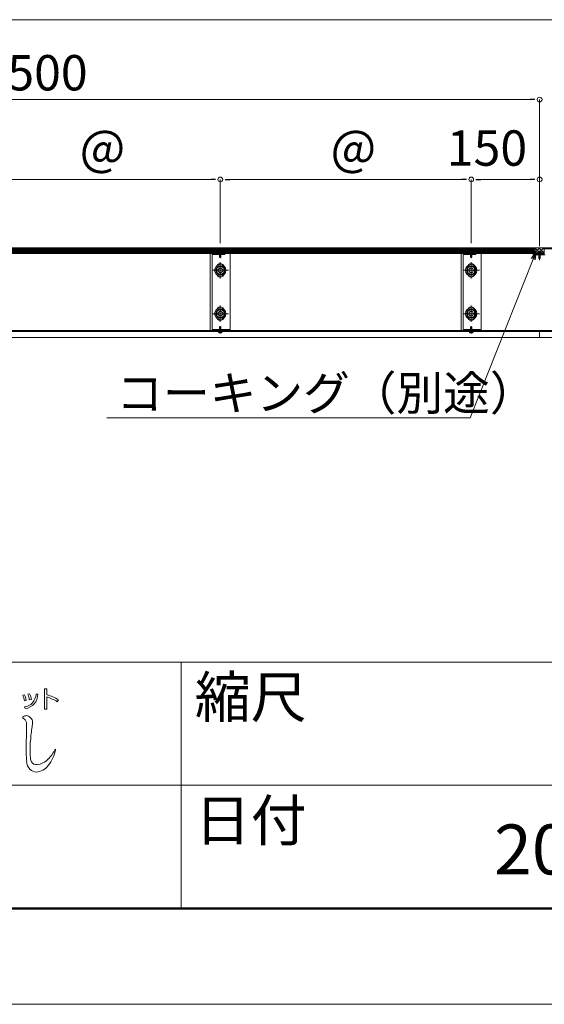
# Model space of a CAD drawing. Units: inches. Extents: x 0 to 12600, y 0 to 8910.
# Drawn here: x 7660 to 8810, y 0 to 2158 of the extents above; entities that cross this region are included whole.
import ezdxf
from ezdxf.enums import TextEntityAlignment as Align

# ---------------------------------------------------------------- set-up
doc = ezdxf.new("R2010")
doc.units = ezdxf.units.IN
doc.header["$MEASUREMENT"] = 0
doc.linetypes.add('CENTER1', pattern=[10, 6.25, -1.25, 1.25, -1.25])
doc.linetypes.add('CENTER2', pattern=[23, 20, -1, 1, -1])
doc.layers.get('DEFPOINTS').update_dxf_attribs({"lineweight": 9})
for name, color, linetype, lineweight in [('寸法線', 8, 'Continuous', 13), ('引出線', 8, 'Continuous', 9), ('文字', 8, 'Continuous', 18), ('枠', 7, 'Continuous', 20), ('発泡', 7, 'Continuous', 13), ('ﾚｲﾔｰ1', 7, 'Continuous', 18), ('ﾚｲﾔｰ2', 7, 'Continuous', 18), ('ﾚｲﾔｰ3', 7, 'Continuous', 13)]:
    doc.layers.add(name, color=color, linetype=linetype, lineweight=lineweight)
doc.styles.add('Style1', font='ＭＳ ゴシック')
doc.styles.add('スタイル4', font='simplex.shx', dxfattribs={"bigfont": 'extfont2.shx'})

msp = doc.modelspace()

# ---------------------------------------------------------------- linework, layer by layer
at = {"color": 0, "linetype": 'ByBlock', "lineweight": -2}
for p, q in [((8789.5, 1982.6), (8779, 1982.6)), ((8089.5, 1807.6), (8079, 1807.6)), ((8110.5, 1807.6), (8121, 1807.6)), ((8639.5, 1807.6), (8629, 1807.6)), ((8660.5, 1807.6), (8671, 1807.6)), ((8789.5, 1807.6), (8779, 1807.6)), ((8782.1, 1634.2), (8791.4, 1646.6)), ((8791.4, 1646.6), (8785.8, 1632.7)), ((8791.4, 1646.6), (8789.6, 1631.2))]:
    msp.add_line(p, q, dxfattribs=at)
at = {"color": 0, "linetype": 'ByBlock', "lineweight": 0}
for centre, start, end in [((8800, 1982.6), 0, 180), ((8800, 1982.6), 0, 180), ((8800, 1982.6), 180, 0), ((8800, 1982.6), 180, 0), ((8100, 1807.6), 0, 180), ((8100, 1807.6), 0, 180), ((8650, 1807.6), 0, 180), ((8650, 1807.6), 0, 180), ((8800, 1807.6), 0, 180), ((8800, 1807.6), 0, 180), ((8100, 1807.6), 180, 0), ((8100, 1807.6), 180, 0), ((8650, 1807.6), 180, 0), ((8650, 1807.6), 180, 0), ((8800, 1807.6), 180, 0), ((8800, 1807.6), 180, 0)]:
    msp.add_arc(centre, 5.25, start, end, dxfattribs=at)
at = {"layer": 'DEFPOINTS'}
msp.add_line((0, 0), (12600, 0), dxfattribs=at)
at = {"layer": '寸法線', "linetype": 'Continuous', "ltscale": 3.5}
for p, q in [((1321, 2157.6), (11279, 2157.6)), ((6321, 1982.6), (8779, 1982.6)), ((8800, 1669.6), (8800, 1982.6)), ((8800, 1681.4), (8800, 1982.6)), ((8079, 1807.6), (7571, 1807.6)), ((8100, 1667.6), (8100, 1807.6)), ((8100, 1667.6), (8100, 1807.6)), ((8629, 1807.6), (8121, 1807.6)), ((8650, 1667.6), (8650, 1807.6)), ((8650, 1667.6), (8650, 1807.6)), ((8779, 1807.6), (8671, 1807.6)), ((8800, 1667.6), (8800, 1807.6)), ((8800, 1661.4), (8800, 1807.6))]:
    msp.add_line(p, q, dxfattribs=at)
at = {"layer": '引出線', "linetype": 'Continuous', "ltscale": 10}
for p in [(8785.8, 1632.7), (7851.1, 1285)]:
    msp.add_line(p, (8647.5, 1285), dxfattribs=at)
at = {"layer": '枠', "linetype": 'Continuous'}
for p, q in [((330, 750), (12270, 750)), ((8013.9, 750), (8013.9, 210)), ((5980.9, 480), (9982.9, 480)), ((330, 210), (12270, 210))]:
    msp.add_line(p, q, dxfattribs=at)
at = {"layer": '枠', "linetype": 'Continuous', "lineweight": 5}
for p, q in [((7714.3, 646.9), (7714.3, 691.6)), ((7714.3, 691.6), (7720, 691.6)), ((7720, 691.6), (7720, 678.3)), ((7666.9, 677.4), (7670.7, 678.3)), ((7678.3, 679.3), (7682.1, 680.2)), ((7696.3, 679.3), (7700.1, 679.3)), ((7720, 673.6), (7720, 646.9)), ((7674.5, 666), (7670.7, 665)), ((7672.6, 647.9), (7670.7, 651.7)), ((7685.9, 667.9), (7681.1, 666.9)), ((7745.6, 666.9), (7742.7, 663.1)), ((7720, 646.9), (7714.3, 646.9))]:
    msp.add_line(p, q, dxfattribs=at)
at = {"layer": '枠', "linetype": 'Continuous', "lineweight": 9}
msp.add_line((7738, 559.4), (7738.9, 558.5), dxfattribs=at)
at = {"layer": '枠', "linetype": 'Continuous', "lineweight": 50}
msp.add_line((330, 210), (12270, 210), dxfattribs=at)
at = {"layer": '枠', "linetype": 'Continuous', "lineweight": 5}
for centre, radius, start, end in [((7610, 653.2), 61.9, 10.9863, 22.9858), ((7644.4, 663.5), 30.1, 4.674, 29.4487), ((7668.2, 679.5), 31.9, 277.9906, 359.6411), ((7647.6, 665.7), 33.5, 2.0345, 23.8757), ((7642.2, 661.2), 44.2, 8.6473, 25.4754), ((7659.1, 683.8), 37.5, 321.8044, 353.0492), ((7698, 594.7), 86.5, 56.6309, 75.285), ((7690.3, 579), 99.1, 58.0349, 72.5613), ((7667.5, 680.3), 28.8, 276.3853, 316.9515)]:
    msp.add_arc(centre, radius, start, end, dxfattribs=at)
at = {"layer": '枠', "linetype": 'Continuous', "lineweight": 9}
for centre, radius, start, end in [((7669.7, 627.7), 2.82, 124.3613, 175.1746), ((7668.9, 628), 2.03, 183.628, 266.3336), ((7675.1, 622.2), 10.4, 88.2175, 131.9858), ((7668, 620.7), 5.41, 31.4222, 80.9898), ((7675, 624.6), 8.04, 56.4053, 86.6529), ((7669.6, 613.4), 20.4, 28.74, 61.2755), ((7655, 613), 20.5, 356.5032, 30.8205), ((-1566174.8, 35485.9), 1574236.6, 358.7290618, 358.7306197), ((8007.3, 558), 323.8, 171.092, 176.4471), ((7619.8, 622.2), 69, 348.2598, 356.8819), ((7669.3, 616.2), 19.5, 6.4975, 21.1423), ((7983.5, 559.2), 309.1, 178.1958, 185.0109), ((7883.9, 556.7), 201, 173.9123, 184.8277), ((7702.8, 540.8), 19.2, 182.8776, 210.4608), ((7669.1, 591.2), 75.9, 314.5366, 335.2848), ((7653.5, 576.3), 87.3, 322.5887, 348.2061), ((7702, 533.2), 26.5, 182.2257, 224.3135), ((7696.9, 537.5), 12.4, 211.6031, 276.1343), ((7695, 543.2), 34.2, 272.1493, 324.3688), ((7694.3, 563.4), 38.5, 275.7442, 316.6495), ((7697.2, 529.4), 20.5, 226.002, 267.3601)]:
    msp.add_arc(centre, radius, start, end, dxfattribs=at)
at = {"layer": '発泡', "color": 4, "linetype": 'Continuous', "lineweight": 5, "ltscale": 7}
for p, q in [((6312, 1653.6), (8770, 1653.6)), ((6312, 1651.6), (8788, 1651.6)), ((6312, 1649.6), (8788, 1649.6)), ((6312, 1647.6), (8788, 1647.6)), ((8786, 1645.6), (6312, 1645.6))]:
    msp.add_line(p, q, dxfattribs=at)
at = {"layer": 'ﾚｲﾔｰ1', "linetype": 'Continuous', "ltscale": 7}
for p, q in [((6310, 1657.6), (8790, 1657.6)), ((6310, 1655.6), (8770, 1655.6)), ((8790, 1655.6), (8790, 1657.6)), ((8810, 1655.6), (8810, 1657.6)), ((8810, 1657.6), (11288.4, 1657.6)), ((8810, 1655.6), (11294.6, 1655.6)), ((11292.6, 1476.3), (1307.4, 1476.3)), ((1307.4, 1474.3), (11292.6, 1474.3)), ((8800, 1476.3), (8800, 1461.3)), ((11292.6, 1461.3), (1307.4, 1461.3))]:
    msp.add_line(p, q, dxfattribs=at)
at = {"layer": 'ﾚｲﾔｰ1', "linetype": 'Continuous', "lineweight": 5, "ltscale": 7}
for p, q in [((8770, 1655.6), (8770, 1653.6)), ((8772, 1655.6), (8770, 1655.6)), ((8770, 1653.6), (8788, 1653.6)), ((8788, 1655.6), (8772, 1655.6)), ((8772, 1655.6), (8772, 1655.6)), ((8772, 1655.6), (8772, 1655.6)), ((8772, 1655.6), (8772, 1655.6)), ((8772, 1655.6), (8772, 1655.6)), ((8788, 1645.6), (8786, 1645.6)), ((8786, 1645.6), (8786, 1642.6)), ((8786, 1642.6), (8812, 1642.6)), ((8790, 1655.6), (8788, 1655.6)), ((8788, 1655.6), (8788, 1655.6)), ((8788, 1653.6), (8788, 1644.6)), ((8788, 1644.6), (8788, 1645.6)), ((8810, 1644.6), (8788, 1644.6)), ((8788, 1644.6), (8808, 1644.6)), ((8790, 1646.6), (8790, 1655.6)), ((8808, 1646.6), (8790, 1646.6)), ((8808, 1644.6), (8808, 1646.6)), ((8812, 1655.6), (8810, 1655.6)), ((8810, 1655.6), (8810, 1644.6))]:
    msp.add_line(p, q, dxfattribs=at)
at = {"layer": 'ﾚｲﾔｰ1', "linetype": 'Continuous', "lineweight": 0, "ltscale": 7}
msp.add_line((8790, 1657.6), (8810, 1657.6), dxfattribs=at)
at = {"layer": 'ﾚｲﾔｰ1', "lineweight": 0, "ltscale": 7}
for p, q in [((8790, 1656.1), (8791.5, 1657.6)), ((8790, 1647.3), (8800.3, 1657.6)), ((8800.2, 1646.6), (8790, 1656.8)), ((8791.4, 1646.6), (8790, 1648)), ((8810, 1645.7), (8798, 1657.6)), ((8798.2, 1646.6), (8809.2, 1657.6)), ((8810, 1654.5), (8806.9, 1657.6)), ((8807, 1646.6), (8810, 1649.6))]:
    msp.add_line(p, q, dxfattribs=at)
at = {"layer": 'ﾚｲﾔｰ1', "linetype": 'CENTER2', "ltscale": 7}
msp.add_line((8800, 1651.4), (8800, 1631), dxfattribs=at)
at = {"layer": 'ﾚｲﾔｰ2', "color": 30, "linetype": 'Continuous'}
for p, q in [((8122, 1645.6), (8078, 1645.6)), ((8078, 1645.6), (8078, 1476.3)), ((8082.3, 1643.3), (8082.3, 1478.6)), ((8110, 1643.3), (8082.3, 1643.3)), ((8110, 1645.6), (8110, 1643.3)), ((8122, 1476.3), (8122, 1645.6)), ((8672, 1645.6), (8628, 1645.6)), ((8628, 1645.6), (8628, 1476.3)), ((8632.3, 1643.3), (8632.3, 1478.6)), ((8660, 1643.3), (8632.3, 1643.3)), ((8660, 1645.6), (8660, 1643.3)), ((8672, 1476.3), (8672, 1645.6)), ((8092.5, 1615.9), (8092.5, 1600.9)), ((8107.5, 1615.9), (8107.5, 1600.9)), ((8642.5, 1615.9), (8642.5, 1600.9)), ((8657.5, 1615.9), (8657.5, 1600.9)), ((8092.5, 1520.9), (8092.5, 1505.9)), ((8107.5, 1520.9), (8107.5, 1505.9)), ((8642.5, 1520.9), (8642.5, 1505.9)), ((8657.5, 1520.9), (8657.5, 1505.9)), ((8078, 1476.3), (8122, 1476.3)), ((8082.3, 1478.6), (8120, 1478.6)), ((8120, 1478.6), (8120, 1476.3)), ((8628, 1476.3), (8672, 1476.3)), ((8632.3, 1478.6), (8670, 1478.6)), ((8670, 1478.6), (8670, 1476.3))]:
    msp.add_line(p, q, dxfattribs=at)
at = {"layer": 'ﾚｲﾔｰ2', "color": 3, "linetype": 'Continuous', "lineweight": 0}
for p, q in [((8100, 1590.4), (8100, 1626.5)), ((8650, 1590.4), (8650, 1626.5)), ((8082, 1608.4), (8118, 1608.4)), ((8632, 1608.4), (8668, 1608.4)), ((8082, 1513.4), (8118, 1513.4)), ((8100, 1495.4), (8100, 1531.5)), ((8632, 1513.4), (8668, 1513.4)), ((8650, 1495.4), (8650, 1531.5))]:
    msp.add_line(p, q, dxfattribs=at)
at = {"layer": 'ﾚｲﾔｰ2', "color": 30, "linetype": 'Continuous'}
for centre, start, end in [((8100, 1615.9), 0, 180), ((8650, 1615.9), 0, 180), ((8100, 1600.9), 180, 0), ((8650, 1600.9), 180, 0), ((8100, 1520.9), 0, 180), ((8650, 1520.9), 0, 180), ((8100, 1505.9), 180, 0), ((8650, 1505.9), 180, 0)]:
    msp.add_arc(centre, 7.5, start, end, dxfattribs=at)
at = {"layer": 'ﾚｲﾔｰ3', "color": 7, "linetype": 'Continuous'}
for p, q in [((8096, 1649.1), (8096, 1647.6)), ((8104, 1647.6), (8096, 1647.6)), ((8098, 1650.3), (8098, 1649.8)), ((8100, 1647.6), (8098, 1647.3)), ((8102, 1647), (8098, 1646.3)), ((8102, 1646), (8098, 1645.3)), ((8102, 1645), (8098, 1644.3)), ((8102, 1644), (8098, 1643.3)), ((8102, 1643), (8098, 1642.3)), ((8098.5, 1637.1), (8098.5, 1647.6)), ((8101.5, 1641.3), (8098.5, 1641.3)), ((8101, 1639.5), (8098.5, 1640.1)), ((8099.5, 1649.6), (8099.5, 1650.1)), ((8099.5, 1649.6), (8100.5, 1649.6)), ((8100, 1647.3), (8099.7, 1647.6)), ((8100, 1647.3), (8100.3, 1647.6)), ((8102, 1641.6), (8100, 1641.3)), ((8100.5, 1649.6), (8100.5, 1650.1)), ((8101.5, 1637.1), (8101.5, 1647.6)), ((8102, 1650.3), (8102, 1649.8)), ((8104, 1649.1), (8104, 1647.6)), ((8646, 1649.1), (8646, 1647.6)), ((8654, 1647.6), (8646, 1647.6)), ((8648, 1650.3), (8648, 1649.8)), ((8650, 1647.6), (8648, 1647.3)), ((8652, 1647), (8648, 1646.3)), ((8652, 1646), (8648, 1645.3)), ((8652, 1645), (8648, 1644.3)), ((8652, 1644), (8648, 1643.3)), ((8652, 1643), (8648, 1642.3)), ((8648.5, 1637.1), (8648.5, 1647.6)), ((8651.5, 1641.3), (8648.5, 1641.3)), ((8651, 1639.5), (8648.5, 1640.1)), ((8649.5, 1649.6), (8649.5, 1650.1)), ((8649.5, 1649.6), (8650.5, 1649.6)), ((8650, 1647.3), (8649.7, 1647.6)), ((8650, 1647.3), (8650.3, 1647.6)), ((8652, 1641.6), (8650, 1641.3)), ((8650.5, 1649.6), (8650.5, 1650.1)), ((8651.5, 1637.1), (8651.5, 1647.6)), ((8652, 1650.3), (8652, 1649.8)), ((8654, 1649.1), (8654, 1647.6)), ((8100, 1618.3), (8091.5, 1613.4)), ((8100, 1636.3), (8098.5, 1637.1)), ((8100, 1636.3), (8101.5, 1637.1)), ((8108.5, 1613.4), (8100, 1618.3)), ((8101, 1636.8), (8101, 1639.5)), ((8650, 1618.3), (8641.5, 1613.4)), ((8650, 1636.3), (8648.5, 1637.1)), ((8650, 1636.3), (8651.5, 1637.1)), ((8658.5, 1613.4), (8650, 1618.3)), ((8651, 1636.8), (8651, 1639.5)), ((8091.5, 1613.4), (8091.5, 1603.5)), ((8091.5, 1603.5), (8100, 1598.6)), ((8100, 1598.6), (8108.5, 1603.5)), ((8108.5, 1603.5), (8108.5, 1613.4)), ((8641.5, 1613.4), (8641.5, 1603.5)), ((8641.5, 1603.5), (8650, 1598.6)), ((8650, 1598.6), (8658.5, 1603.5)), ((8658.5, 1603.5), (8658.5, 1613.4)), ((8100, 1523.3), (8091.5, 1518.4)), ((8091.5, 1518.4), (8091.5, 1508.5)), ((8108.5, 1518.4), (8100, 1523.3)), ((8108.5, 1508.5), (8108.5, 1518.4)), ((8650, 1523.3), (8641.5, 1518.4)), ((8641.5, 1518.4), (8641.5, 1508.5)), ((8658.5, 1518.4), (8650, 1523.3)), ((8658.5, 1508.5), (8658.5, 1518.4)), ((8091.5, 1508.5), (8100, 1503.6)), ((8100, 1503.6), (8108.5, 1508.5)), ((8641.5, 1508.5), (8650, 1503.6)), ((8650, 1503.6), (8658.5, 1508.5)), ((8104, 1474.3), (8096, 1474.3)), ((8096, 1472.8), (8096, 1474.3)), ((8102, 1478.9), (8098, 1479.6)), ((8102, 1477.9), (8098, 1478.6)), ((8102, 1476.9), (8098, 1477.6)), ((8102, 1475.9), (8098, 1476.6)), ((8102, 1474.9), (8098, 1475.6)), ((8100, 1474.3), (8098, 1474.6)), ((8098, 1471.6), (8098, 1472.1)), ((8100, 1485.6), (8098.5, 1484.8)), ((8098.5, 1484.8), (8098.5, 1474.3)), ((8101, 1482.4), (8098.5, 1481.8)), ((8101.5, 1480.6), (8098.5, 1480.6)), ((8099.5, 1472.3), (8100.5, 1472.3)), ((8099.5, 1472.3), (8099.5, 1471.8)), ((8100, 1474.6), (8099.7, 1474.3)), ((8100, 1485.6), (8101.5, 1484.8)), ((8102, 1480.3), (8100, 1480.6)), ((8100, 1474.6), (8100.3, 1474.3)), ((8100.5, 1472.3), (8100.5, 1471.8)), ((8101, 1485), (8101, 1482.4)), ((8101.5, 1484.8), (8101.5, 1474.3)), ((8102, 1471.6), (8102, 1472.1)), ((8104, 1472.8), (8104, 1474.3)), ((8654, 1474.3), (8646, 1474.3)), ((8646, 1472.8), (8646, 1474.3)), ((8652, 1478.9), (8648, 1479.6)), ((8652, 1477.9), (8648, 1478.6)), ((8652, 1476.9), (8648, 1477.6)), ((8652, 1475.9), (8648, 1476.6)), ((8652, 1474.9), (8648, 1475.6)), ((8650, 1474.3), (8648, 1474.6)), ((8648, 1471.6), (8648, 1472.1)), ((8650, 1485.6), (8648.5, 1484.8)), ((8648.5, 1484.8), (8648.5, 1474.3)), ((8651, 1482.4), (8648.5, 1481.8)), ((8651.5, 1480.6), (8648.5, 1480.6)), ((8649.5, 1472.3), (8650.5, 1472.3)), ((8649.5, 1472.3), (8649.5, 1471.8)), ((8650, 1474.6), (8649.7, 1474.3)), ((8650, 1485.6), (8651.5, 1484.8)), ((8652, 1480.3), (8650, 1480.6)), ((8650, 1474.6), (8650.3, 1474.3)), ((8650.5, 1472.3), (8650.5, 1471.8)), ((8651, 1485), (8651, 1482.4)), ((8651.5, 1484.8), (8651.5, 1474.3)), ((8652, 1471.6), (8652, 1472.1)), ((8654, 1472.8), (8654, 1474.3))]:
    msp.add_line(p, q, dxfattribs=at)
at = {"layer": 'ﾚｲﾔｰ3', "color": 4, "linetype": 'CENTER1', "lineweight": 0}
for p, q in [((8100, 1635.4), (8100, 1651.8)), ((8650, 1635.4), (8650, 1651.8)), ((8100, 1486.4), (8100, 1470.1)), ((8650, 1486.4), (8650, 1470.1))]:
    msp.add_line(p, q, dxfattribs=at)
at = {"layer": 'ﾚｲﾔｰ3', "color": 7, "linetype": 'Continuous', "ltscale": 7}
for p, q in [((8796, 1648.3), (8796, 1646.6)), ((8804, 1646.6), (8796, 1646.6)), ((8797.7, 1649.2), (8797.7, 1648.6)), ((8798.5, 1646.6), (8798.5, 1635.1)), ((8799.4, 1648.4), (8799.4, 1649)), ((8800.6, 1648.4), (8799.4, 1648.4)), ((8800.6, 1648.4), (8800.6, 1649)), ((8801.5, 1646.6), (8801.5, 1635.1)), ((8802.3, 1649.2), (8802.3, 1648.6)), ((8804, 1648.3), (8804, 1646.6)), ((8798.5, 1639.6), (8801.5, 1639.6)), ((8798.5, 1638.1), (8800.9, 1637.5)), ((8800, 1633.6), (8798.5, 1635.1)), ((8800, 1633.6), (8801.5, 1635.1)), ((8800.9, 1637.5), (8800.9, 1634.5))]:
    msp.add_line(p, q, dxfattribs=at)
at = {"layer": 'ﾚｲﾔｰ3', "color": 7, "linetype": 'Continuous', "lineweight": 0, "ltscale": 7}
for p, q in [((8800, 1646.6), (8798, 1645.9)), ((8802, 1646.1), (8798, 1644.7)), ((8802, 1644.9), (8798, 1643.5)), ((8802, 1643.7), (8798, 1642.3)), ((8802, 1642.5), (8798, 1641.1)), ((8802, 1641.3), (8798, 1639.9)), ((8802, 1640.1), (8800.6, 1639.6))]:
    msp.add_line(p, q, dxfattribs=at)
at = {"layer": 'ﾚｲﾔｰ3', "color": 4, "linetype": 'Continuous', "ltscale": 7}
for q in [(8799.7, 1646.6), (8800.3, 1646.6)]:
    msp.add_line((8800, 1646.3), q, dxfattribs=at)
at = {"layer": 'ﾚｲﾔｰ3', "color": 3, "linetype": 'CENTER2', "lineweight": 0}
for p, q in [((8100, 1619.9), (8100, 1596.9)), ((8650, 1619.9), (8650, 1596.9)), ((8111.5, 1608.4), (8088.5, 1608.4)), ((8661.5, 1608.4), (8638.5, 1608.4)), ((8111.5, 1513.4), (8088.5, 1513.4)), ((8100, 1524.9), (8100, 1501.9)), ((8661.5, 1513.4), (8638.5, 1513.4)), ((8650, 1524.9), (8650, 1501.9))]:
    msp.add_line(p, q, dxfattribs=at)
at = {"layer": 'ﾚｲﾔｰ3', "color": 7, "linetype": 'Continuous'}
for centre, radius in [((8100, 1608.4), 12.5), ((8100, 1608.4), 10), ((8650, 1608.4), 12.5), ((8650, 1608.4), 10), ((8100, 1608.4), 5), ((8650, 1608.4), 5), ((8100, 1513.4), 12.5), ((8100, 1513.4), 10), ((8100, 1513.4), 5), ((8650, 1513.4), 12.5), ((8650, 1513.4), 10), ((8650, 1513.4), 5)]:
    msp.add_circle(centre, radius, dxfattribs=at)
for centre, radius, start, end in [((8100, 1644.5), 6.12, 49.1672, 130.8278), ((8100, 1643.8), 6.33, 94.5312, 108.4185), ((8100, 1643.8), 6.33, 71.5813, 85.4693), ((8650, 1644.5), 6.12, 49.1672, 130.8278), ((8650, 1643.8), 6.33, 94.5312, 108.4185), ((8650, 1643.8), 6.33, 71.5813, 85.4693), ((8100, 1477.4), 6.12, 229.1722, 310.8328), ((8100, 1478.1), 6.33, 251.5815, 265.4688), ((8100, 1478.1), 6.33, 274.5307, 288.4187), ((8650, 1477.4), 6.12, 229.1722, 310.8328), ((8650, 1478.1), 6.33, 251.5815, 265.4688), ((8650, 1478.1), 6.33, 274.5307, 288.4187)]:
    msp.add_arc(centre, radius, start, end, dxfattribs=at)
at = {"layer": 'ﾚｲﾔｰ3', "color": 7, "linetype": 'Continuous', "ltscale": 7}
for centre, radius, start, end in [((8800, 1642.6), 7, 55.1059, 124.8944), ((8800, 1641.8), 7.2, 94.5307, 108.4186), ((8800, 1641.8), 7.2, 71.5815, 85.4688)]:
    msp.add_arc(centre, radius, start, end, dxfattribs=at)

# ---------------------------------------------------------------- texts
at = {"layer": '寸法線', "style": 'スタイル4'}
for s, p in [('2101～2500', (7234.1, 2002.6)), ('＠', (7788.8, 1827.6)), ('＠', (8338.8, 1827.6)), ('150', (8596.6, 1837.6))]:
    msp.add_text(s, height=77.5, dxfattribs=at).set_placement(p)
at = {"layer": '文字', "ltscale": 10, "style": 'スタイル4'}
msp.add_text('コーキング（別途）', height=75, dxfattribs=at).set_placement((7872.2, 1301.9))
at = {"layer": '枠', "linetype": 'Continuous', "lineweight": 0, "style": 'Style1'}
for s, p in [('縮尺', (8043.9, 600)), ('日付', (8043.9, 330))]:
    msp.add_text(s, height=90, dxfattribs=at).set_placement(p, align=Align.BOTTOM_LEFT)
at = {"layer": '枠', "linetype": 'Continuous', "style": 'Style1'}
msp.add_text('2009 .  7 .  1', height=109.307, dxfattribs=at).set_placement((8700.2, 284.7))

doc.saveas('drawing.dxf')
